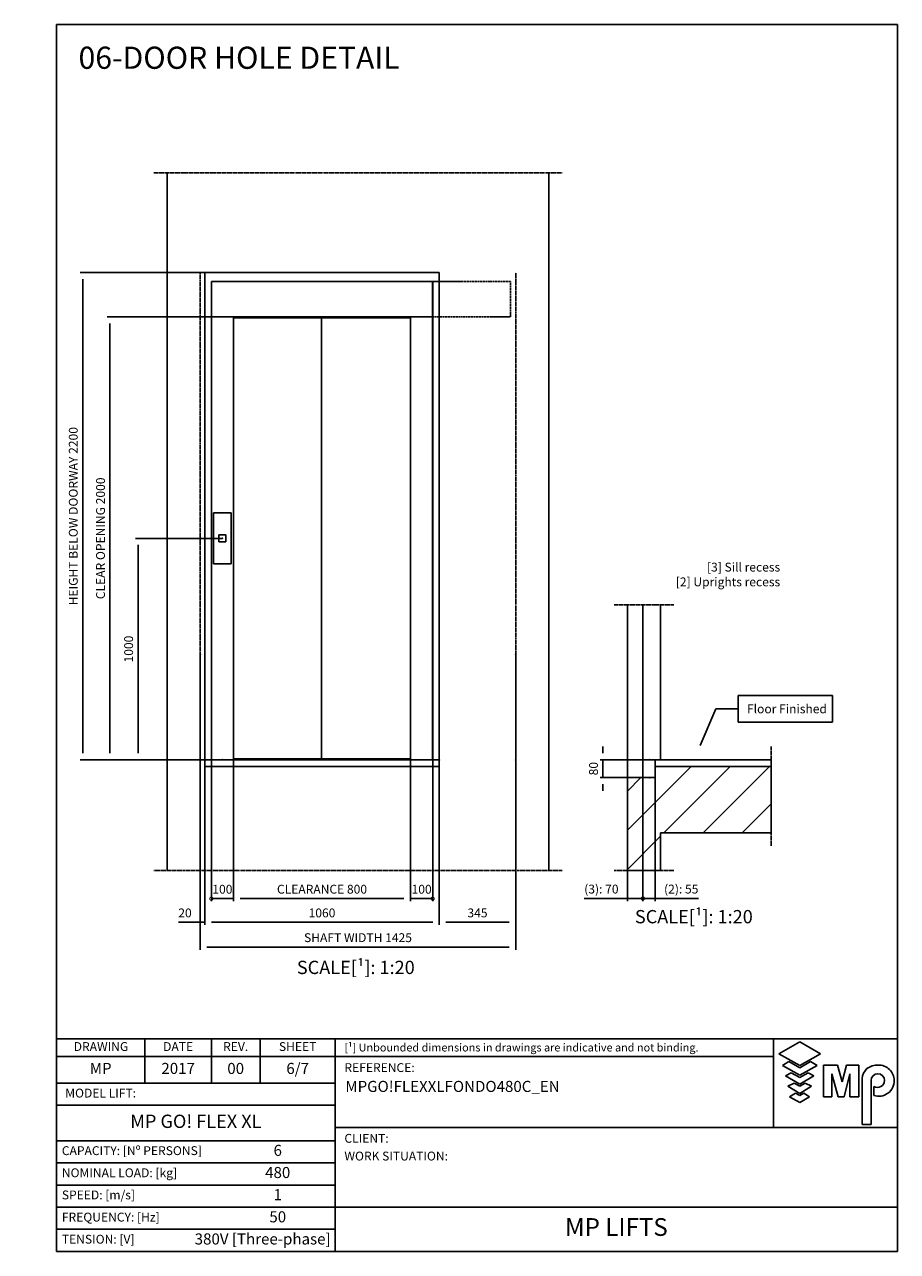
# Model space of a CAD drawing. Extents: x 4 to 2060, y 10 to 287.
# Drawn here: x 1553 to 1750, y 10 to 287 of the extents above; entities that cross this region are included whole.
import ezdxf

# ---------------------------------------------------------------- set-up
doc = ezdxf.new("R2010")
doc.units = 0
doc.header["$LTSCALE"] = 0.5
doc.header["$MEASUREMENT"] = 0
for name, pattern in [('ACAD_ISO02W100', [15, 12, -3]), ('ACAD_ISO09W100', [45, 24, -3, 6, -3, 6, -3]), ('ACAD_ISO10W100', [18.5, 12, -3, 0.5, -3])]:
    doc.linetypes.add(name, pattern=pattern)
doc.layers.get('0').update_dxf_attribs({"linetype": 'CONTINUOUS'})
for name, color, linetype in [('3', 5, 'ACAD_ISO02W100'), ('4', 210, 'ACAD_ISO09W100'), ('6', 7, 'CONTINUOUS'), ('7', 6, 'ACAD_ISO10W100'), ('8', 3, 'CONTINUOUS'), ('9', 7, 'CONTINUOUS'), ('CAMPOS CAJETIN', 5, 'CONTINUOUS')]:
    doc.layers.add(name, color=color, linetype=linetype)
doc.styles.add('LD', font='ARIALUNI.TTF')
doc.dimstyles.new('LIFT', dxfattribs={"dimtxt": 2, "dimasz": 1.5, "dimexe": 0.6, "dimexo": 0, "dimgap": 0.5, "dimtad": 1, "dimdec": 0, "dimzin": 0, "dimdsep": 46, "dimtxsty": 'LD', "dimcen": 0, "dimdle": 3.5, "dimclrd": 1, "dimclre": 1, "dimclrt": 5, "dimadec": 0, "dimazin": 0, "dimtfac": 1, "dimtdec": 0, "dimtix": 1, "dimtmove": 1, "dimatfit": 3, "dimfxl": 0, "dimtolj": 1, "dimtzin": 0, "dimarcsym": 0})

# ---------------------------------------------------------------- blocks, each defined once
blk = doc.blocks.new('BORD_MACPUARSA_A4_V')
at = {"layer": '8'}
for p, q in [((0, 277), (190, 277)), ((0, 277), (0, 0)), ((190, 277), (190, 0)), ((0, 0), (190, 0))]:
    blk.add_line(p, q, dxfattribs=at)
blk = doc.blocks.new('LD_20170302090913_000000AF')
blk.add_blockref('BORD_MACPUARSA_A4_V', (0, 0))
blk = doc.blocks.new('LD_20170302090913_000000B0')
for p, q in [((0, 1725), (0, 945)), ((70, 1725), (70, 1025)), ((150, 1025), (150, 1725)), ((0, 945), (0, 525)), ((70, 945), (0, 945)), ((125, 945), (70, 945)), ((125, 995), (125, 945)), ((150, 995), (125, 995)), ((650, 995), (150, 995)), ((650, 695), (650, 995)), ((150, 525), (150, 695)), ((150, 695), (650, 695)), ((0, 525), (70, 525)), ((70, 525), (150, 525))]:
    blk.add_line(p, q)
blk = doc.blocks.new('LD_20170302090913_000000B1')
at = {"layer": '4'}
blk.add_line((650, 60), (650, -390), dxfattribs=at)
blk = doc.blocks.new('_DotSmall')
at = {"color": 0, "linetype": 'ByBlock', "const_width": 0.5}
blk.add_lwpolyline([(-0.0625, 0, 1), (0.0625, 0, 1)], format="xyb", close=True, dxfattribs=at)
blk = doc.blocks.new('*D273')
at = {"layer": '9', "color": 1}
for p, q in [((1689, 121), (1689, 89.09)), ((1692.5, 121), (1692.5, 89.09)), ((1689, 89.69), (1679.22, 89.69)), ((1687.5, 89.69), (1686, 89.69)), ((1692.5, 89.69), (1689, 89.69))]:
    blk.add_line(p, q, dxfattribs=at)
for p in [(1689, 120.99), (1692.5, 120.99)]:
    blk.add_point(p, dxfattribs=at)
blk.add_solid([(1689, 89.69), (1687.5, 89.44), (1687.5, 89.94), (1689, 89.69)], dxfattribs=at)
at = {"layer": '9', "color": 1, "xscale": 1.5, "yscale": 1.5, "zscale": 1.5, "rotation": 180}
blk.add_blockref('_DotSmall', (1692.5, 89.69), dxfattribs=at)
at = {"layer": '9', "color": 5, "insert": (1683.11, 90.19), "char_height": 2, "attachment_point": 8, "style": 'LD'}
blk.add_mtext('(3): 70', dxfattribs=at)
blk = doc.blocks.new('*D274')
at = {"layer": '9', "color": 1}
for p, q in [((1683.46, 122.5), (1683.46, 124)), ((1694, 121), (1682.86, 121)), ((1683.46, 121), (1683.46, 117)), ((1694, 117), (1682.86, 117)), ((1683.46, 115.5), (1683.46, 114))]:
    blk.add_line(p, q, dxfattribs=at)
for p in [(1693.99, 121), (1693.99, 117)]:
    blk.add_point(p, dxfattribs=at)
for points in [[(1683.46, 121), (1683.21, 122.5), (1683.71, 122.5), (1683.46, 121)], [(1683.46, 117), (1683.71, 115.5), (1683.21, 115.5), (1683.46, 117)]]:
    blk.add_solid(points, dxfattribs=at)
at = {"layer": '9', "color": 5, "insert": (1682.96, 119), "char_height": 2, "attachment_point": 8, "rotation": 90, "style": 'LD'}
blk.add_mtext('80', dxfattribs=at)
blk = doc.blocks.new('*D275')
at = {"layer": '9', "color": 1}
for p, q in [((1692.5, 121), (1692.5, 89.09)), ((1695.25, 121), (1695.25, 89.09)), ((1695.25, 89.69), (1692.5, 89.69)), ((1695.25, 89.69), (1705.05, 89.69)), ((1696.75, 89.69), (1698.25, 89.69))]:
    blk.add_line(p, q, dxfattribs=at)
for p in [(1692.5, 120.99), (1695.25, 120.99)]:
    blk.add_point(p, dxfattribs=at)
blk.add_solid([(1695.25, 89.69), (1696.75, 89.94), (1696.75, 89.44), (1695.25, 89.69)], dxfattribs=at)
at = {"layer": '9', "color": 1, "xscale": 1.5, "yscale": 1.5, "zscale": 1.5}
blk.add_blockref('_DotSmall', (1692.5, 89.69), dxfattribs=at)
at = {"layer": '9', "color": 5, "insert": (1701.15, 90.19), "char_height": 2, "attachment_point": 8, "style": 'LD'}
blk.add_mtext('(2): 55', dxfattribs=at)
blk = doc.blocks.new('LD_20170302090913_000000B2')
for p, q in [((650, 0), (70, 0)), ((70, 0), (70, -80)), ((650, -30), (650, 0)), ((70, -80), (125, -80))]:
    blk.add_line(p, q)
blk = doc.blocks.new('LD_20170302090913_000000B3')
at = {"layer": '8'}
for p, q in [((0, 707.1), (287.9, 995)), ((0, 883.9), (61.1, 945)), ((164.7, 695), (464.7, 995)), ((341.4, 695), (641.4, 995)), ((518.2, 695), (650, 826.8)), ((0, 530.3), (150, 680.3))]:
    blk.add_line(p, q, dxfattribs=at)
blk = doc.blocks.new('LD_20170302090913_000000B4')
for p, q in [((500, 1315), (500, 1195)), ((926.5, 1315), (500, 1315)), ((926.5, 1195), (926.5, 1315)), ((327.9, 1089.2), (400, 1255)), ((400, 1255), (500, 1255)), ((500, 1195), (926.5, 1195))]:
    blk.add_line(p, q)
blk.add_solid([(300, 1025), (317.2, 1093.8), (338.6, 1084.5), (300, 1025)])
at = {"insert": (540, 1275), "char_height": 40, "attachment_point": 1, "style": 'LD'}
blk.add_mtext('\\fArial Unicode MS|b0|i0|u0;\\C256;Floor Finished', dxfattribs=at)
blk = doc.blocks.new('LD_20170302090913_000000B5')
at = {"layer": '4'}
blk.add_line((210, 525), (-60, 525), dxfattribs=at)
blk = doc.blocks.new('LD_20170302090913_000000B6')
at = {"layer": '4'}
blk.add_line((-60, 1725), (210, 1725), dxfattribs=at)
blk = doc.blocks.new('LD_20170302090913_000000B7')
at = {"style": 'LD'}
blk.add_text('06-DOOR HOLE DETAIL', height=5, dxfattribs=at).set_placement((0, 0))
blk = doc.blocks.new('LD_20170302090913_000000B8')
for p, q in [((-150, 3675), (-150, 525)), ((1575, 525), (1575, 3675)), ((20, 995), (20, 3225)), ((20, 3225), (1080, 3225)), ((1080, 3225), (1080, 995)), ((1080, 995), (20, 995))]:
    blk.add_line(p, q)
at = {"layer": '3'}
for p, q in [((0, 3225), (0, 945)), ((1425, 945), (1425, 3225))]:
    blk.add_line(p, q, dxfattribs=at)
blk = doc.blocks.new('*D283')
at = {"layer": '9', "color": 1}
for p, q in [((1592.5, 121), (1592.5, 83.71)), ((1593.5, 121), (1593.5, 83.71)), ((1592.5, 84.31), (1587.6, 84.31)), ((1591, 84.31), (1589.5, 84.31)), ((1593.5, 84.31), (1592.5, 84.31)), ((1595, 84.31), (1596.5, 84.31))]:
    blk.add_line(p, q, dxfattribs=at)
for p in [(1592.5, 120.99), (1593.5, 120.99)]:
    blk.add_point(p, dxfattribs=at)
for points in [[(1592.5, 84.31), (1591, 84.06), (1591, 84.56), (1592.5, 84.31)], [(1593.5, 84.31), (1595, 84.56), (1595, 84.06), (1593.5, 84.31)]]:
    blk.add_solid(points, dxfattribs=at)
at = {"layer": '9', "color": 5, "insert": (1589.05, 84.81), "char_height": 2, "attachment_point": 8, "style": 'LD'}
blk.add_mtext('20', dxfattribs=at)
blk = doc.blocks.new('*D284')
at = {"layer": '9', "color": 1}
for p, q in [((1593.5, 231), (1565.34, 231)), ((1565.94, 229.5), (1565.94, 122.5)), ((1593.5, 121), (1565.34, 121))]:
    blk.add_line(p, q, dxfattribs=at)
for p in [(1593.49, 231), (1593.49, 121)]:
    blk.add_point(p, dxfattribs=at)
for points in [[(1565.94, 231), (1566.19, 229.5), (1565.69, 229.5), (1565.94, 231)], [(1565.94, 121), (1565.69, 122.5), (1566.19, 122.5), (1565.94, 121)]]:
    blk.add_solid(points, dxfattribs=at)
at = {"layer": '9', "color": 5, "insert": (1565.44, 176), "char_height": 2, "attachment_point": 8, "rotation": 90, "style": 'LD'}
blk.add_mtext('HEIGHT BELOW DOORWAY 2200', dxfattribs=at)
blk = doc.blocks.new('*D285')
at = {"layer": '9', "color": 1}
for p, q in [((1646.5, 121), (1646.5, 83.71)), ((1663.75, 121), (1663.75, 83.71)), ((1662.25, 84.31), (1648, 84.31))]:
    blk.add_line(p, q, dxfattribs=at)
for p in [(1646.5, 120.99), (1663.75, 120.99)]:
    blk.add_point(p, dxfattribs=at)
for points in [[(1646.5, 84.31), (1648, 84.56), (1648, 84.06), (1646.5, 84.31)], [(1663.75, 84.31), (1662.25, 84.06), (1662.25, 84.56), (1663.75, 84.31)]]:
    blk.add_solid(points, dxfattribs=at)
at = {"layer": '9', "color": 5, "insert": (1655.13, 84.81), "char_height": 2, "attachment_point": 8, "style": 'LD'}
blk.add_mtext('345', dxfattribs=at)
blk = doc.blocks.new('*D286')
at = {"layer": '9', "color": 1}
for p, q in [((1593.5, 121), (1593.5, 83.71)), ((1646.5, 121), (1646.5, 83.71)), ((1645, 84.31), (1595, 84.31))]:
    blk.add_line(p, q, dxfattribs=at)
for p in [(1593.5, 120.99), (1646.5, 120.99)]:
    blk.add_point(p, dxfattribs=at)
for points in [[(1593.5, 84.31), (1595, 84.56), (1595, 84.06), (1593.5, 84.31)], [(1646.5, 84.31), (1645, 84.06), (1645, 84.56), (1646.5, 84.31)]]:
    blk.add_solid(points, dxfattribs=at)
at = {"layer": '9', "color": 5, "insert": (1620, 84.81), "char_height": 2, "attachment_point": 8, "style": 'LD'}
blk.add_mtext('1060', dxfattribs=at)
blk = doc.blocks.new('LD_20170302090913_000000B9')
for p, q in [((40, 115), (-40, 115)), ((-40, 115), (-40, -115)), ((40, -115), (40, 115)), ((15.5, 15.5), (-15.5, 15.5)), ((-15.5, 15.5), (-15.5, -15.5)), ((15.5, -15.5), (15.5, 15.5)), ((-15.5, -15.5), (15.5, -15.5)), ((-40, -115), (40, -115))]:
    blk.add_line(p, q)
blk = doc.blocks.new('*D288')
at = {"layer": '9', "color": 1}
for p, q in [((1597.5, 171), (1577.84, 171)), ((1578.44, 169.5), (1578.44, 122.5)), ((1597.5, 121), (1577.84, 121))]:
    blk.add_line(p, q, dxfattribs=at)
for p in [(1597.49, 171), (1597.49, 121)]:
    blk.add_point(p, dxfattribs=at)
for points in [[(1578.44, 171), (1578.69, 169.5), (1578.19, 169.5), (1578.44, 171)], [(1578.44, 121), (1578.19, 122.5), (1578.69, 122.5), (1578.44, 121)]]:
    blk.add_solid(points, dxfattribs=at)
at = {"layer": '9', "color": 5, "insert": (1577.94, 146), "char_height": 2, "attachment_point": 8, "rotation": 90, "style": 'LD'}
blk.add_mtext('1000', dxfattribs=at)
blk = doc.blocks.new('LD_20170302090913_000000BA')
for p, q in [((-500, 2160), (-500, 0)), ((-499.9, 2160), (-500, 2160)), ((-499.9, 0), (-499.9, 2160)), ((499.9, 2160), (-499.9, 2160)), ((499.9, 2160), (499.9, 0)), ((500, 2160), (499.9, 2160)), ((500, 0), (500, 2160)), ((-400, 0), (-400, 2000)), ((-400, 2000), (400, 2000)), ((-1.95, 1995), (-400, 1995)), ((400, 1995), (-1.95, 1995)), ((-1.95, 1995), (-1.95, 5)), ((400, 2000), (400, 0)), ((-500, 0), (-499.9, 0)), ((-499.9, 0), (-400, 0)), ((-400, 5), (-1.95, 5)), ((-1.95, 5), (400, 5)), ((400, 0), (499.9, 0)), ((499.9, 0), (500, 0))]:
    blk.add_line(p, q)
at = {"layer": '7'}
for p, q in [((-500, 2160), (-500, 2000)), ((852, 2160), (-500, 2160)), ((852, 2000), (852, 2160)), ((-500, 2000), (852, 2000))]:
    blk.add_line(p, q, dxfattribs=at)
blk = doc.blocks.new('*D290')
at = {"layer": '9', "color": 1}
for p, q in [((1600, 121), (1600, 89.06)), ((1640, 121), (1640, 89.06)), ((1638.5, 89.66), (1601.5, 89.66))]:
    blk.add_line(p, q, dxfattribs=at)
for p in [(1600, 120.99), (1640, 120.99)]:
    blk.add_point(p, dxfattribs=at)
for points in [[(1600, 89.66), (1601.5, 89.91), (1601.5, 89.41), (1600, 89.66)], [(1640, 89.66), (1638.5, 89.41), (1638.5, 89.91), (1640, 89.66)]]:
    blk.add_solid(points, dxfattribs=at)
at = {"layer": '9', "color": 5, "insert": (1620, 90.16), "char_height": 2, "attachment_point": 8, "style": 'LD'}
blk.add_mtext('CLEARANCE 800', dxfattribs=at)
blk = doc.blocks.new('*D291')
at = {"layer": '9', "color": 1}
for p, q in [((1620, 221), (1571.49, 221)), ((1572.09, 219.5), (1572.09, 122.5)), ((1620, 121), (1571.49, 121))]:
    blk.add_line(p, q, dxfattribs=at)
for p in [(1619.99, 221), (1619.99, 121)]:
    blk.add_point(p, dxfattribs=at)
for points in [[(1572.09, 221), (1572.34, 219.5), (1571.84, 219.5), (1572.09, 221)], [(1572.09, 121), (1571.84, 122.5), (1572.34, 122.5), (1572.09, 121)]]:
    blk.add_solid(points, dxfattribs=at)
at = {"layer": '9', "color": 5, "insert": (1571.59, 171), "char_height": 2, "attachment_point": 8, "rotation": 90, "style": 'LD'}
blk.add_mtext('CLEAR OPENING 2000', dxfattribs=at)
blk = doc.blocks.new('*D292')
at = {"layer": '9', "color": 1}
for p, q in [((1595, 121), (1595, 89.05)), ((1600, 89.65), (1595, 89.65)), ((1600, 91.15), (1600, 89.05))]:
    blk.add_line(p, q, dxfattribs=at)
for p in [(1595, 120.99), (1600, 91.14)]:
    blk.add_point(p, dxfattribs=at)
at = {"layer": '9', "color": 1, "xscale": 1.5, "yscale": 1.5, "zscale": 1.5}
blk.add_blockref('_DotSmall', (1595, 89.65), dxfattribs=at)
at = {"layer": '9', "color": 5, "insert": (1597.5, 90.15), "char_height": 2, "attachment_point": 8, "style": 'LD'}
blk.add_mtext('100', dxfattribs=at)
blk = doc.blocks.new('_NONE')
blk = doc.blocks.new('*D293')
at = {"layer": '9', "color": 1}
for p, q in [((1645, 121), (1645, 89.05)), ((1640, 91.15), (1640, 89.05)), ((1645, 89.65), (1640, 89.65))]:
    blk.add_line(p, q, dxfattribs=at)
for p in [(1645, 120.99), (1640, 91.14)]:
    blk.add_point(p, dxfattribs=at)
at = {"layer": '9', "color": 1, "xscale": 1.5, "yscale": 1.5, "zscale": 1.5, "rotation": 180}
blk.add_blockref('_DotSmall', (1645, 89.65), dxfattribs=at)
at = {"layer": '9', "color": 5, "insert": (1642.5, 90.15), "char_height": 2, "attachment_point": 8, "style": 'LD'}
blk.add_mtext('100', dxfattribs=at)
blk = doc.blocks.new('LD_20170302090913_000000BB')
for p, q in [((20, 0), (20, -30)), ((1080, 0), (20, 0)), ((1080, -30), (1080, 0)), ((20, -30), (1080, -30))]:
    blk.add_line(p, q)
blk = doc.blocks.new('*D295')
at = {"layer": '9', "color": 1}
for p, q in [((1592.5, 144.75), (1592.5, 78.12)), ((1663.75, 144.75), (1663.75, 78.12)), ((1662.25, 78.72), (1594, 78.72))]:
    blk.add_line(p, q, dxfattribs=at)
for p in [(1592.5, 144.74), (1663.75, 144.74)]:
    blk.add_point(p, dxfattribs=at)
for points in [[(1592.5, 78.72), (1594, 78.97), (1594, 78.47), (1592.5, 78.72)], [(1663.75, 78.72), (1662.25, 78.47), (1662.25, 78.97), (1663.75, 78.72)]]:
    blk.add_solid(points, dxfattribs=at)
at = {"layer": '9', "color": 5, "insert": (1628.13, 79.22), "char_height": 2, "attachment_point": 8, "style": 'LD'}
blk.add_mtext('SHAFT WIDTH 1425', dxfattribs=at)
blk = doc.blocks.new('LD_20170302090913_000000BC')
at = {"layer": '4'}
blk.add_line((1635, 525), (-210, 525), dxfattribs=at)
blk = doc.blocks.new('LD_20170302090913_000000BD')
at = {"layer": '4'}
blk.add_line((-210, 3675), (1635, 3675), dxfattribs=at)
blk = doc.blocks.new('TITL_MACPUARSA_A4_H_WEB_REV0_')
for p, q in [((167.91, 47.3), (163.17, 44.64)), ((172.64, 44.64), (167.91, 47.3)), ((163.17, 44.64), (167.91, 41.99)), ((167.91, 41.99), (172.64, 44.64)), ((165.45, 42.88), (163.99, 41.97)), ((163.99, 41.97), (167.91, 39.78)), ((167.91, 41.42), (165.45, 42.88)), ((170.37, 42.88), (167.91, 41.42)), ((167.91, 39.78), (171.83, 41.97)), ((171.83, 41.97), (170.37, 42.88)), ((173.29, 34.94), (173.29, 42.07)), ((173.29, 42.07), (176.42, 42.07)), ((176.42, 42.07), (177.47, 38.26)), ((177.47, 38.26), (178.51, 42.07)), ((178.51, 42.07), (181.27, 42.07)), ((181.27, 34.94), (181.27, 42.07)), ((165.99, 40.31), (164.68, 39.63)), ((164.68, 39.63), (167.91, 37.76)), ((167.91, 39.31), (165.99, 40.31)), ((169.82, 40.31), (167.91, 39.31)), ((167.91, 37.76), (171.14, 39.63)), ((171.14, 39.63), (169.82, 40.31)), ((176.57, 34.94), (175.19, 40.07)), ((175.19, 40.07), (175.19, 34.94)), ((179.27, 40.07), (177.96, 34.94)), ((179.27, 40.07), (179.27, 34.94)), ((182.05, 39.05), (182.05, 28.69)), ((166.63, 38.02), (165.26, 37.29)), ((165.26, 37.29), (167.91, 35.65)), ((167.91, 37.29), (166.63, 38.02)), ((169.18, 38.02), (167.91, 37.29)), ((167.91, 35.65), (170.55, 37.29)), ((170.55, 37.29), (169.18, 38.02)), ((184.04, 38.59), (184.04, 28.69)), ((184.66, 35.23), (184.66, 37.28)), ((166.95, 35.71), (165.63, 34.92)), ((165.63, 34.92), (167.91, 33.6)), ((167.91, 35.2), (166.95, 35.71)), ((168.86, 35.71), (167.91, 35.2)), ((167.91, 33.6), (170.11, 34.92)), ((170.11, 34.92), (168.86, 35.71)), ((175.19, 34.94), (173.29, 34.94)), ((177.96, 34.94), (176.57, 34.94)), ((181.27, 34.94), (179.27, 34.94)), ((182.05, 28.69), (184.04, 28.69))]:
    blk.add_line(p, q)
at = {"color": 3}
for p, q in [((0, 25), (63, 25)), ((0, 20), (63, 20)), ((0, 10), (190, 10)), ((0, 5), (63, 5))]:
    blk.add_line(p, q, dxfattribs=at)
for centre, radius, start, end in [((185.45, 38.22), 3.85, 87.1662, 127.5325), ((185.79, 38.61), 3.46, 359.6981, 92.4655), ((184.98, 39.02), 2.93, 129.7307, 179.442), ((185.56, 38.59), 1.52, 0, 180), ((185.49, 38.63), 1.59, 238.5027, 358.4971), ((185.79, 38.51), 3.47, 251.0041, 1.2461)]:
    blk.add_arc(centre, radius, start, end)
at = {"layer": '8'}
for p, q in [((0, 0), (0, 48)), ((0, 48), (48, 48)), ((20, 38), (20, 48)), ((35, 38), (35, 48)), ((46, 48), (46, 38)), ((48, 48), (190, 48)), ((63, 0), (63, 48)), ((162.01, 48), (162.01, 28)), ((190, 0), (190, 48)), ((0, 44), (162.01, 44)), ((0, 38), (63, 38)), ((0, 33), (63, 33)), ((190, 28), (63, 28)), ((0, 15), (63, 15)), ((0, 0), (190, 0))]:
    blk.add_line(p, q, dxfattribs=at)
at = {"insert": (40.5, 46), "char_height": 2, "width": 11, "attachment_point": 5, "style": 'LD'}
blk.add_mtext('REV.', dxfattribs=at)
blk = doc.blocks.new('LD_20170302090913_000000BE')
blk.add_blockref('TITL_MACPUARSA_A4_H_WEB_REV0_', (0, 0))
at = {"style": 'LD'}
for s, height, p in [('[¹] Unbounded dimensions in drawings are indicative and not binding.', 1.8, (65.06, 45.15)), ('REFERENCE:', 2, (65.06, 40.51)), ('CLIENT:', 2, (65.06, 24.54)), ('WORK SITUATION:', 2, (65.06, 20.54))]:
    blk.add_text(s, height=height, dxfattribs=at).set_placement(p)
at = {"char_height": 2, "style": 'LD'}
for s, insert, width, attachment_point in [('DRAWING', (10.07, 46), 19.8651, 5), ('DATE', (27.5, 46), 15, 5), ('SHEET', (54.5, 46), 17, 5), ('MODEL LIFT:', (2, 35.5), 61, 4), ('CAPACITY: [Nº PERSONS]', (1.23, 22.5), 61.774, 4), ('NOMINAL LOAD: [kg]', (1.23, 17.5), 61.774, 4), ('SPEED: [m/s]', (1.23, 12.5), 61.774, 4), ('FREQUENCY: [Hz]', (1.23, 7.5), 61.774, 4), ('TENSION: [V]', (1.23, 2.5), 61.774, 4)]:
    blk.add_mtext(s, dxfattribs=dict(at, insert=insert, width=width, attachment_point=attachment_point))
at = {"layer": 'CAMPOS CAJETIN', "style": 'LD'}
for s, insert, char_height, width, attachment_point in [('MP', (10, 41), 2.5, 20, 5), ('2017', (27.5, 41), 2.5, 15, 5), ('00', (40.5, 41), 2.5, 11, 5), ('6/7', (54.5, 41), 2.5, 17, 5), ('MP GO! FLEX XL', (31.5, 29), 3, 63, 5), ('6', (50, 22.5), 2.5, 26, 5), ('480', (50, 17.5), 2.5, 26, 5), ('1', (50, 12.5), 2.5, 26, 5), ('50', (50, 7.5), 2.5, 26, 5), ('380V [Three-phase]', (61.94, 2.5), 2.5, 69.3515, 6)]:
    blk.add_mtext(s, dxfattribs=dict(at, insert=insert, char_height=char_height, width=width, attachment_point=attachment_point))
for s, insert, char_height, width, attachment_point, line_spacing_factor in [('MPGO!FLEXXLFONDO480C_EN', (65.27, 38.51), 2.5, 124.7342, 1, 1.2), ('MP LIFTS', (126.5, 5), 4, 127, 5, 0.933333)]:
    blk.add_mtext(s, dxfattribs=dict(at, insert=insert, char_height=char_height, width=width, attachment_point=attachment_point, line_spacing_factor=line_spacing_factor))

msp = doc.modelspace()

# ---------------------------------------------------------------- block references
at = {"layer": '6'}
for name, p in [('LD_20170302090913_000000AF', (1560, 10)), ('LD_20170302090913_000000B7', (1565, 277)), ('LD_20170302090913_000000BE', (1560, 10))]:
    msp.add_blockref(name, p, dxfattribs=at)
at = {"layer": '6', "xscale": 0.05, "yscale": 0.05, "zscale": 0.05}
for name, p in [('LD_20170302090913_000000BD', (1592.5, 69.75)), ('LD_20170302090913_000000B8', (1592.5, 69.75)), ('LD_20170302090913_000000BA', (1620, 121)), ('LD_20170302090913_000000B9', (1597.5, 171)), ('LD_20170302090913_000000B6', (1689, 69.75)), ('LD_20170302090913_000000B0', (1689, 69.75)), ('LD_20170302090913_000000B4', (1689, 69.75)), ('LD_20170302090913_000000B1', (1689, 121)), ('LD_20170302090913_000000BB', (1592.5, 121)), ('LD_20170302090913_000000B3', (1689, 69.75)), ('LD_20170302090913_000000B2', (1689, 121)), ('LD_20170302090913_000000BC', (1592.5, 69.75)), ('LD_20170302090913_000000B5', (1689, 69.75))]:
    msp.add_blockref(name, p, dxfattribs=at)

# ---------------------------------------------------------------- texts
at = {"style": 'LD'}
for s, insert, char_height, attachment_point in [('\\fArial Unicode MS|b0|i0|u0;\\C256;[3] Sill recess\\P[2] Uprights recess', (1723.5, 165.5), 2, 3), ('\\fArial Unicode MS|b0|i0|u0;\\C256;SCALE[¹]: 1:20', (1704, 87.088), 3, 2), ('\\fArial Unicode MS|b0|i0|u0;\\C256;SCALE[¹]: 1:20', (1627.638, 75.629), 3, 2)]:
    msp.add_mtext(s, dxfattribs=dict(at, insert=insert, char_height=char_height, attachment_point=attachment_point))

# ---------------------------------------------------------------- dimensions: what is measured, and where the dimension line sits
at = {"layer": '9'}
for base, p1, p2, text, picture, middle in [((1565.944, 176), (1593.5, 121), (1593.5, 231), 'HEIGHT BELOW DOORWAY <>', '*D284', (1565.944, 176)), ((1572.094, 171), (1620, 121), (1620, 221), 'CLEAR OPENING <>', '*D291', (1572.094, 171))]:
    dim = msp.add_linear_dim(base=base, p1=p1, p2=p2, angle=90, text=text, dimstyle='LIFT', override={"dimscale": 1, "dimlfac": 20, "dimtix": 1}, dxfattribs=at)
    dim.commit()
    dim.dimension.update_dxf_attribs({"geometry": picture, "text_midpoint": middle})
for base, p1, p2, picture, middle in [((1578.444, 146), (1597.5, 121), (1597.5, 171), '*D288', (1578.444, 146)), ((1683.457, 119), (1694, 117), (1694, 121), '*D274', (1683.457, 119))]:
    dim = msp.add_linear_dim(base=base, p1=p1, p2=p2, angle=90, dimstyle='LIFT', override={"dimscale": 1, "dimlfac": 20, "dimtix": 1}, dxfattribs=at)
    dim.commit()
    dim.dimension.update_dxf_attribs({"geometry": picture, "text_midpoint": middle})
for base, p1, p2, text, override, picture, middle in [((1628.125, 78.718), (1592.5, 144.75), (1663.75, 144.75), 'SHAFT WIDTH <>', {"dimscale": 1, "dimlfac": 20, "dimtix": 1}, '*D295', (1628.125, 78.718)), ((1620, 89.656), (1600, 121), (1640, 121), 'CLEARANCE <>', {"dimscale": 1, "dimlfac": 20, "dimtix": 1}, '*D290', (1620, 89.656)), ((1690.75, 89.688), (1689, 121), (1692.5, 121), '(3): <>', {"dimscale": 1, "dimjust": 1, "dimlfac": 20, "dimblk2": 'DOTSMALL', "dimsah": 1, "dimtix": 0}, '*D273', (1690.75, 89.688)), ((1693.875, 89.688), (1692.5, 121), (1695.25, 121), '(2): <>', {"dimscale": 1, "dimjust": 2, "dimlfac": 20, "dimblk1": 'DOTSMALL', "dimsah": 1, "dimtix": 0}, '*D275', (1693.875, 89.688))]:
    dim = msp.add_linear_dim(base=base, p1=p1, p2=p2, text=text, dimstyle='LIFT', override=override, dxfattribs=at)
    dim.commit()
    dim.dimension.update_dxf_attribs({"geometry": picture, "text_midpoint": middle})
for base, p1, p2, override, picture, middle in [((1593, 84.309), (1592.5, 121), (1593.5, 121), {"dimscale": 1, "dimjust": 1, "dimlfac": 20, "dimtix": 0}, '*D283', (1593, 84.309)), ((1620, 84.309), (1593.5, 121), (1646.5, 121), {"dimscale": 1, "dimlfac": 20, "dimtix": 1}, '*D286', (1620, 84.309)), ((1597.5, 89.654), (1595, 121), (1600, 91.154), {"dimscale": 1, "dimlfac": 20, "dimblk1": 'DOTSMALL', "dimblk2": 'NONE', "dimsah": 1, "dimtix": 1}, '*D292', (1597.5, 89.654)), ((1642.5, 89.654), (1640, 91.154), (1645, 121), {"dimscale": 1, "dimlfac": 20, "dimblk1": 'NONE', "dimblk2": 'DOTSMALL', "dimsah": 1, "dimtix": 1}, '*D293', (1642.5, 89.654)), ((1655.125, 84.309), (1646.5, 121), (1663.75, 121), {"dimscale": 1, "dimlfac": 20, "dimtix": 1}, '*D285', (1655.125, 84.309))]:
    dim = msp.add_linear_dim(base=base, p1=p1, p2=p2, dimstyle='LIFT', override=override, dxfattribs=at)
    dim.commit()
    dim.dimension.update_dxf_attribs({"geometry": picture, "text_midpoint": middle})

doc.saveas('drawing.dxf')
